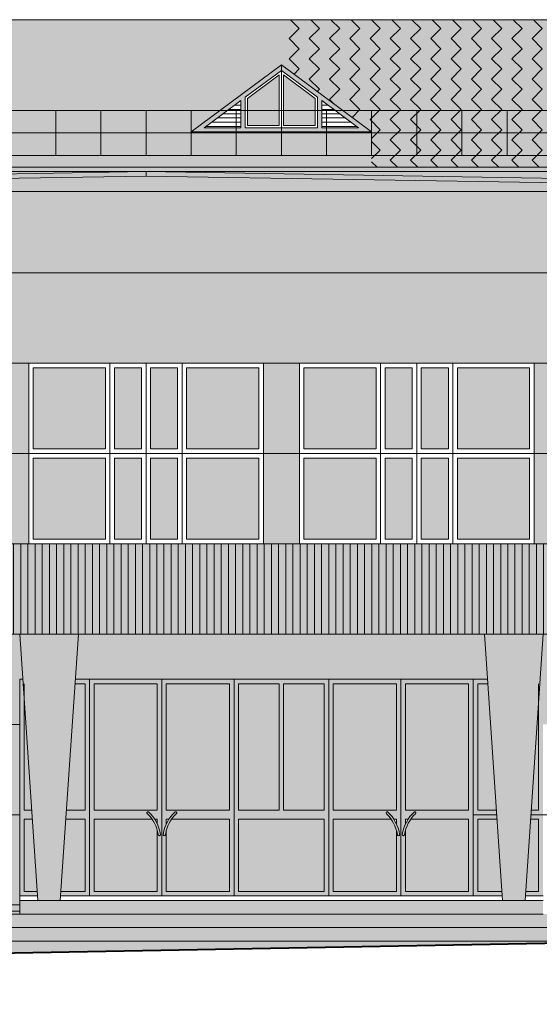
# Model space of a CAD drawing. Units: millimetres. Extents: x -15718 to 111736, y -3341 to 81002.
# Drawn here: x 38048 to 38105, y -2480 to -2371 of the extents above; entities that cross this region are included whole.
import ezdxf

# ---------------------------------------------------------------- set-up
doc = ezdxf.new("R2010")
doc.units = ezdxf.units.MM
doc.header["$LTSCALE"] = 0.5
for name, color, linetype, lineweight in [('Отметки', 7, 'Continuous', 9), ('Размеры', 7, 'Continuous', 5), ('Фасад', 7, 'Continuous', 15)]:
    doc.layers.add(name, color=color, linetype=linetype, lineweight=lineweight)
pattern_1 = [(45, (1033.9445, -3327.6416), (2e-16, 2.24506403), [1.5875, -1.5875]), (135, (1035.067, -3326.519), (-2.24506403, 2e-16), [1.5875, -1.5875])]

msp = doc.modelspace()

# ---------------------------------------------------------------- hatches: boundary and pattern name
at = {"layer": 'Отметки'}
h = msp.add_hatch(color=256, dxfattribs=at)
h.set_gradient(color1=(255, 255, 255), one_color=1, tint=1)
h.paths.add_polyline_path([(37746.657, -2390.42), (37746.657, -2399.44), (38166.657, -2399.44), (38166.657, -2390.42)])
h = msp.add_hatch(color=256, dxfattribs=at)
h.set_gradient(color1=(255, 255, 255), one_color=1, tint=1)
h.paths.add_polyline_path([(38078.657, -2419.44), (38074.657, -2419.44), (38074.657, -2429.44), (38078.657, -2429.44)])
at = {"layer": 'Размеры'}
h = msp.add_hatch(color=1, dxfattribs=at)
h.set_gradient(color1=(128, 0, 32), color2=(128, 0, 32), rotation=90, one_color=1, tint=0.25)
h.paths.add_polyline_path([(37746.657, -2371.399), (37746.657, -2387.746), (37846.657, -2387.746), (37846.657, -2383.826), (37826.657, -2383.826), (37836.657, -2376.386), (37836.657, -2371.399)])
h.paths.add_polyline_path([(38086.657, -2387.746), (38086.657, -2383.826), (38066.657, -2383.826), (38076.657, -2376.386), (38076.657, -2371.399), (37836.657, -2371.399), (37836.657, -2376.386), (37846.657, -2383.826), (37846.657, -2387.746)])
h = msp.add_hatch(dxfattribs=at)
h.set_pattern_fill('ZIGZAG', color=256, scale=0.5, angle=45, style=0)
h.set_pattern_definition(pattern_1)
h.paths.add_polyline_path([(38076.657, -2371.399), (37836.657, -2371.399), (37836.657, -2376.386), (37846.657, -2383.826), (37846.657, -2387.746), (38086.657, -2387.746), (38086.657, -2383.826), (38066.657, -2383.826), (38076.657, -2376.386)])
h = msp.add_hatch(color=1, dxfattribs=at)
h.set_gradient(color1=(128, 0, 32), color2=(128, 0, 32), rotation=90, one_color=1, tint=0.25)
h.paths.add_polyline_path([(38076.657, -2371.399), (38076.657, -2376.386), (38086.657, -2383.826), (38086.657, -2387.746), (38166.657, -2387.746), (38166.657, -2371.399)])
h = msp.add_hatch(dxfattribs=at)
h.set_pattern_fill('ZIGZAG', color=256, scale=0.5, angle=45, style=0)
h.set_pattern_definition(pattern_1)
h.paths.add_polyline_path([(38166.657, -2371.399), (38076.657, -2371.399), (38076.657, -2376.386), (38086.657, -2383.826), (38086.657, -2387.746), (38166.657, -2387.746)])
h = msp.add_hatch(color=256, dxfattribs=at)
h.set_gradient(color1=(255, 255, 255), rotation=90, one_color=1, tint=1)
h.paths.add_polyline_path([(38072.657, -2383.376), (38072.657, -2379.985), (38076.657, -2377.009), (38076.657, -2376.386), (38066.657, -2383.826), (38086.657, -2383.826), (38076.657, -2376.386), (38076.657, -2377.009), (38080.657, -2379.985), (38080.657, -2383.376)])
h.paths.add_polyline_path([(38081.157, -2383.376), (38081.157, -2380.357), (38085.215, -2383.376)], flags=16)
h.paths.add_polyline_path([(38072.157, -2383.376), (38068.1, -2383.376), (38072.157, -2380.357)], flags=16)
h = msp.add_hatch(color=256, dxfattribs=at)
h.set_gradient(color1=(51, 51, 51), rotation=90, one_color=1, tint=1)
h.paths.add_polyline_path([(38076.407, -2377.507), (38072.907, -2380.111), (38072.907, -2383.126), (38076.407, -2383.126)])
h.paths.add_polyline_path([(38076.907, -2383.126), (38080.407, -2383.126), (38080.407, -2380.111), (38076.907, -2377.507)])
h = msp.add_hatch(dxfattribs=at)
h.set_pattern_fill('LINE', color=256, scale=0.15, style=0)
h.set_pattern_definition([(180, (74879.37028, -3327.64155), (0, 0.47625), [])])
h.paths.add_polyline_path([(38081.157, -2383.376), (38085.215, -2383.376), (38081.157, -2380.357)])
h.paths.add_polyline_path([(38068.1, -2383.376), (38072.157, -2383.376), (38072.157, -2380.357)])
h = msp.add_hatch(color=256, dxfattribs=at)
h.set_gradient(color1=(74, 74, 74), color2=(74, 74, 74), rotation=90, one_color=1, tint=0.29)
h.paths.add_polyline_path([(38022.532, -2387.746), (38022.532, -2388.227), (38166.657, -2388.227), (38166.657, -2387.746)])
h = msp.add_hatch(color=256, dxfattribs=at)
h.set_gradient(color1=(158, 0, 40), color2=(163, 0, 41), rotation=90, one_color=1, tint=0.32)
h.paths.add_polyline_path([(37746.657, -2388.227), (37746.657, -2389.44), (37746.657, -2390.42), (38166.657, -2390.42), (38166.657, -2388.227)])
h = msp.add_hatch(color=1, dxfattribs=at)
h.set_gradient(color1=(158, 0, 40), color2=(148, 0, 37), rotation=90, one_color=1, tint=0.29)
h.paths.add_polyline_path([(37746.657, -2399.44), (37746.657, -2409.44), (38166.657, -2409.44), (38166.657, -2399.44)])
h = msp.add_hatch(color=1, dxfattribs=at)
h.set_gradient(color1=(158, 0, 40), color2=(148, 0, 37), rotation=90, one_color=1, tint=0.29)
h.paths.add_polyline_path([(38104.657, -2409.44), (38104.657, -2419.44), (38166.657, -2419.44), (38166.657, -2409.44)])
h.paths.add_polyline_path([(38078.657, -2409.44), (38074.657, -2409.44), (38074.657, -2419.44), (38078.657, -2419.44)])
h.paths.add_polyline_path([(38044.657, -2419.44), (38048.657, -2419.44), (38048.657, -2409.44), (38044.657, -2409.44)])
h.paths.add_polyline_path([(38018.657, -2409.44), (38014.657, -2409.44), (38014.657, -2419.44), (38018.657, -2419.44)])
h.paths.add_polyline_path([(37988.657, -2409.44), (37984.657, -2409.44), (37984.657, -2419.44), (37988.657, -2419.44)])
h = msp.add_hatch(color=256, dxfattribs=at)
h.set_gradient(color1=(51, 51, 51), rotation=90, one_color=1, tint=1)
h.paths.add_polyline_path([(38049.157, -2418.94), (38057.157, -2418.94), (38057.157, -2409.94), (38049.157, -2409.94)])
h.paths.add_polyline_path([(38061.157, -2409.94), (38058.157, -2409.94), (38058.157, -2418.94), (38061.157, -2418.94)])
h.paths.add_polyline_path([(38062.157, -2418.94), (38065.157, -2418.94), (38065.157, -2409.94), (38062.157, -2409.94)])
h.paths.add_polyline_path([(38074.157, -2418.94), (38074.157, -2409.94), (38066.157, -2409.94), (38066.157, -2418.94)])
h = msp.add_hatch(color=256, dxfattribs=at)
h.set_gradient(color1=(51, 51, 51), rotation=90, one_color=1, tint=1)
h.paths.add_polyline_path([(38079.157, -2418.94), (38087.157, -2418.94), (38087.157, -2409.94), (38079.157, -2409.94)])
h.paths.add_polyline_path([(38091.157, -2409.94), (38088.157, -2409.94), (38088.157, -2418.94), (38091.157, -2418.94)])
h.paths.add_polyline_path([(38092.157, -2418.94), (38095.157, -2418.94), (38095.157, -2409.94), (38092.157, -2409.94)])
h.paths.add_polyline_path([(38104.157, -2418.94), (38104.157, -2409.94), (38096.157, -2409.94), (38096.157, -2418.94)])
h = msp.add_hatch(color=256, dxfattribs=at)
h.set_gradient(color1=(255, 255, 255), one_color=1, tint=1)
h.paths.add_polyline_path([(38048.657, -2429.44), (38048.657, -2419.44), (37768.157, -2419.44), (37768.157, -2429.44)])
h.paths.add_polyline_path([(37746.657, -2429.44), (37755.157, -2429.44), (37755.157, -2419.44), (37746.657, -2419.44)])
h.paths.add_polyline_path([(38104.657, -2419.44), (38104.657, -2429.44), (38166.657, -2429.44), (38166.657, -2419.44)])
h = msp.add_hatch(color=256, dxfattribs=at)
h.set_gradient(color1=(51, 51, 51), rotation=90, one_color=1, tint=1)
h.paths.add_polyline_path([(38049.157, -2428.94), (38057.157, -2428.94), (38057.157, -2419.94), (38049.157, -2419.94)])
h.paths.add_polyline_path([(38061.157, -2419.94), (38058.157, -2419.94), (38058.157, -2428.94), (38061.157, -2428.94)])
h.paths.add_polyline_path([(38062.157, -2428.94), (38065.157, -2428.94), (38065.157, -2419.94), (38062.157, -2419.94)])
h.paths.add_polyline_path([(38074.157, -2428.94), (38074.157, -2419.94), (38066.157, -2419.94), (38066.157, -2428.94)])
h = msp.add_hatch(color=256, dxfattribs=at)
h.set_gradient(color1=(51, 51, 51), rotation=90, one_color=1, tint=1)
h.paths.add_polyline_path([(38079.157, -2428.94), (38087.157, -2428.94), (38087.157, -2419.94), (38079.157, -2419.94)])
h.paths.add_polyline_path([(38091.157, -2419.94), (38088.157, -2419.94), (38088.157, -2428.94), (38091.157, -2428.94)])
h.paths.add_polyline_path([(38092.157, -2428.94), (38095.157, -2428.94), (38095.157, -2419.94), (38092.157, -2419.94)])
h.paths.add_polyline_path([(38104.157, -2428.94), (38104.157, -2419.94), (38096.157, -2419.94), (38096.157, -2428.94)])
h = msp.add_hatch(color=1, dxfattribs=at)
h.set_gradient(color1=(128, 0, 32), color2=(128, 0, 32), rotation=90, one_color=1, tint=0.25)
h.paths.add_polyline_path([(38042.657, -2429.44), (38042.657, -2439.44), (38044.657, -2439.44), (38110.657, -2439.44), (38110.657, -2429.44)])
h = msp.add_hatch(dxfattribs=at)
h.set_pattern_fill('LINE', color=256, scale=0.25, angle=90, style=0)
h.set_pattern_definition([(90, (8869.5233, -3067.1068), (-0.79375, 5e-17), [])])
h.paths.add_polyline_path([(38042.657, -2429.44), (38042.657, -2439.44), (38044.657, -2439.44), (38110.657, -2439.44), (38110.657, -2429.44)])
h = msp.add_hatch(color=1, dxfattribs=at)
h.set_gradient(color1=(158, 0, 40), color2=(148, 0, 37), rotation=90, one_color=1, tint=0.29)
h.paths.add_polyline_path([(38166.657, -2449.44), (38166.657, -2439.44), (38105.657, -2439.44), (38105.318, -2444.44), (38105.657, -2444.44), (38105.657, -2449.44)])
h.paths.add_polyline_path([(38099.496, -2444.44), (38099.157, -2439.44), (38054.157, -2439.44), (38053.818, -2444.44)])
h.paths.add_polyline_path([(38044.657, -2449.44), (38047.657, -2449.44), (38047.657, -2444.44), (38047.996, -2444.44), (38047.657, -2439.44), (38044.657, -2439.44)])
h.paths.add_polyline_path([(38014.657, -2449.44), (38018.657, -2449.44), (38018.657, -2439.44), (38014.657, -2439.44)])
h.paths.add_polyline_path([(37988.657, -2439.44), (37984.657, -2439.44), (37984.657, -2449.44), (37988.657, -2449.44)])
h.paths.add_polyline_path([(37958.657, -2439.44), (37954.657, -2439.44), (37954.657, -2449.44), (37958.657, -2449.44)])
h.paths.add_polyline_path([(37928.657, -2439.44), (37924.657, -2439.44), (37924.657, -2449.44), (37928.657, -2449.44)])
h = msp.add_hatch(color=1, dxfattribs=at)
h.set_gradient(color1=(255, 255, 255), rotation=90, one_color=1, tint=1)
h.paths.add_polyline_path([(38105.657, -2439.44), (38099.157, -2439.44), (38101.157, -2468.94), (38103.657, -2468.94)])
h.paths.add_polyline_path([(38054.157, -2439.44), (38047.657, -2439.44), (38049.657, -2468.94), (38052.157, -2468.94)])
h = msp.add_hatch(color=256, dxfattribs=at)
h.set_gradient(color1=(255, 255, 255), rotation=90, one_color=1, tint=1)
h.paths.add_polyline_path([(37775.757, -2459.44), (37775.757, -2449.44), (37746.657, -2449.44), (37746.657, -2459.44)])
h.paths.add_polyline_path([(37776.757, -2459.94), (37779.157, -2459.94), (37779.157, -2449.44), (37776.757, -2449.44)])
h.paths.add_polyline_path([(37775.757, -2468.94), (37776.757, -2468.94), (37776.757, -2443.44), (37775.757, -2443.44)])
h.paths.add_polyline_path([(37794.657, -2449.44), (37793.257, -2449.44), (37793.257, -2459.44), (37794.657, -2459.44)])
h.paths.add_polyline_path([(37795.657, -2443.44), (37794.657, -2443.44), (37794.657, -2468.94), (37795.657, -2468.94)])
h.paths.add_polyline_path([(38047.657, -2459.44), (38047.657, -2449.44), (37795.657, -2449.44), (37795.657, -2459.44)])
h = msp.add_hatch(color=1, dxfattribs=at)
h.set_gradient(color1=(255, 255, 255), rotation=90, one_color=1, tint=1)
h.paths.add_polyline_path([(38054.907, -2459.94), (38052.768, -2459.94), (38052.225, -2467.94), (38054.907, -2467.94)], flags=17)
h.paths.add_polyline_path([(38052.835, -2458.94), (38052.768, -2459.94), (38054.907, -2459.94), (38054.907, -2467.94), (38052.225, -2467.94), (38052.191, -2468.44), (38055.407, -2468.44), (38055.407, -2444.44), (38053.818, -2444.44), (38053.785, -2444.94), (38054.907, -2444.94), (38054.907, -2458.94)])
h.paths.add_polyline_path([(38049.047, -2459.94), (38048.979, -2458.94), (38048.157, -2458.94), (38048.157, -2446.815), (38047.996, -2444.44), (38047.657, -2444.44), (38047.657, -2468.44), (38049.623, -2468.44), (38049.59, -2467.94), (38048.157, -2467.94), (38048.157, -2459.94)])
h.paths.add_polyline_path([(38049.047, -2459.94), (38048.157, -2459.94), (38048.157, -2467.94), (38049.59, -2467.94)], flags=16)
h.paths.add_polyline_path([(38063.407, -2468.44), (38063.407, -2444.44), (38055.407, -2444.44), (38055.407, -2468.44)])
h.paths.add_polyline_path([(38061.914, -2459.12, 0.9354693), (38061.807, -2459.345, -0.1651788), (38063.007, -2461.643, 1), (38063.257, -2461.643, 0.1786897)], flags=16)
h.paths.add_polyline_path([(38055.907, -2458.94), (38055.907, -2444.94), (38062.907, -2444.94), (38062.907, -2458.94)], flags=16)
h.paths.add_polyline_path([(38062.907, -2467.94), (38062.907, -2461.18, 0.0857404), (38062.32, -2459.94), (38055.907, -2459.94), (38055.907, -2467.94)], flags=16)
h.paths.add_polyline_path([(38063.407, -2468.44), (38071.407, -2468.44), (38071.407, -2444.44), (38063.407, -2444.44)])
h.paths.add_polyline_path([(38063.907, -2461.18, 0.029401), (38063.807, -2461.643, -1), (38063.557, -2461.643, -0.0754793), (38063.907, -2460.454), (38063.907, -2459.94), (38064.194, -2459.94, -0.0658855), (38064.901, -2459.12, -0.9354693), (38065.008, -2459.345, 0.0488156), (38064.495, -2459.94), (38070.907, -2459.94), (38070.907, -2467.94), (38063.907, -2467.94)], flags=16)
h.paths.add_polyline_path([(38063.907, -2458.94), (38063.907, -2444.94), (38070.907, -2444.94), (38070.907, -2458.94)], flags=16)
h.paths.add_polyline_path([(38064.495, -2459.94, 0.0857404), (38063.907, -2461.18), (38063.907, -2467.94), (38070.907, -2467.94), (38070.907, -2459.94)], flags=0)
h.paths.add_polyline_path([(38065.008, -2459.345, 0.9354693), (38064.901, -2459.12, 0.1786897), (38063.557, -2461.643, 1), (38063.807, -2461.643, -0.1651788)], flags=0)
h = msp.add_hatch(color=1, dxfattribs=at)
h.set_gradient(color1=(255, 255, 255), rotation=90, one_color=1, tint=1)
h.paths.add_polyline_path([(38062.907, -2461.18, 0.0857404), (38062.32, -2459.94), (38055.907, -2459.94), (38055.907, -2467.94), (38062.907, -2467.94)])
h.paths.add_polyline_path([(38071.407, -2444.44), (38071.407, -2459.44), (38071.407, -2468.44), (38081.907, -2468.44), (38081.907, -2444.44)])
h.paths.add_polyline_path([(38076.407, -2444.94), (38076.407, -2458.94), (38071.907, -2458.94), (38071.907, -2444.94)], flags=16)
h.paths.add_polyline_path([(38076.907, -2444.94), (38081.407, -2444.94), (38081.407, -2458.94), (38076.907, -2458.94)], flags=16)
h.paths.add_polyline_path([(38081.407, -2459.94), (38081.407, -2467.94), (38071.907, -2467.94), (38071.907, -2459.94)], flags=16)
h.paths.add_polyline_path([(38071.907, -2459.94), (38071.907, -2467.94), (38081.407, -2467.94), (38081.407, -2459.94)], flags=16)
h = msp.add_hatch(color=1, dxfattribs=at)
h.set_gradient(color1=(255, 255, 255), rotation=90, one_color=1, tint=1)
h.paths.add_polyline_path([(38089.407, -2467.94), (38089.407, -2461.18, 0.0857404), (38088.82, -2459.94), (38082.407, -2459.94), (38082.407, -2467.94)], flags=0)
h.paths.add_polyline_path([(38090.407, -2467.94), (38097.407, -2467.94), (38097.407, -2459.94), (38090.995, -2459.94, 0.0857404), (38090.407, -2461.18)], flags=16)
h.paths.add_polyline_path([(38088.414, -2459.12, 0.9354693), (38088.307, -2459.345, -0.1651788), (38089.507, -2461.643, 1), (38089.757, -2461.643, 0.1786897)], flags=0)
h.paths.add_polyline_path([(38091.508, -2459.345, 0.9354693), (38091.401, -2459.12, 0.1786897), (38090.057, -2461.643, 1), (38090.307, -2461.643, -0.1651788)], flags=0)
h.paths.add_polyline_path([(38089.907, -2468.44), (38097.907, -2468.44), (38097.907, -2444.44), (38089.907, -2444.44)])
h.paths.add_polyline_path([(38090.407, -2461.18, 0.029401), (38090.307, -2461.643, -1.1507306), (38090.062, -2461.608, -0.0733553), (38090.407, -2460.454), (38090.407, -2460.445), (38090.407, -2459.94), (38090.694, -2459.94, -0.0658855), (38091.401, -2459.12, -0.9354693), (38091.508, -2459.345, 0.0488156), (38090.995, -2459.94), (38097.407, -2459.94), (38097.407, -2467.94), (38090.407, -2467.94)], flags=16)
h.paths.add_polyline_path([(38090.407, -2458.94), (38090.407, -2444.94), (38097.407, -2444.94), (38097.407, -2458.94)], flags=16)
h.paths.add_polyline_path([(38089.907, -2444.44), (38081.907, -2444.44), (38081.907, -2468.44), (38089.907, -2468.44)])
h.paths.add_polyline_path([(38089.407, -2467.94), (38082.407, -2467.94), (38082.407, -2459.94), (38088.82, -2459.94, 0.0488156), (38088.307, -2459.345, -0.9354693), (38088.414, -2459.12, -0.0658855), (38089.121, -2459.94), (38089.407, -2459.94), (38089.407, -2460.454, -0.0733553), (38089.753, -2461.608, -1.1507306), (38089.507, -2461.643, 0.029401), (38089.407, -2461.18)], flags=16)
h.paths.add_polyline_path([(38089.407, -2458.94), (38082.407, -2458.94), (38082.407, -2444.94), (38089.407, -2444.94)], flags=16)
h.paths.add_polyline_path([(38097.907, -2444.44), (38097.907, -2459.44), (38100.513, -2459.44), (38100.479, -2458.94), (38098.407, -2458.94), (38098.407, -2444.94), (38099.53, -2444.94), (38099.496, -2444.44)])
h.paths.add_polyline_path([(38100.547, -2459.94), (38100.513, -2459.44), (38097.907, -2459.44), (38097.907, -2468.44), (38101.123, -2468.44), (38101.09, -2467.94), (38098.407, -2467.94), (38098.407, -2459.94)])
h.paths.add_polyline_path([(38098.407, -2459.94), (38098.407, -2467.94), (38101.09, -2467.94), (38100.547, -2459.94)], flags=16)
h.paths.add_polyline_path([(38105.657, -2444.44), (38105.318, -2444.44), (38105.157, -2446.815), (38105.157, -2458.94), (38104.335, -2458.94), (38104.301, -2459.44), (38105.657, -2459.44)])
h.paths.add_polyline_path([(38105.657, -2459.44), (38104.301, -2459.44), (38104.268, -2459.94), (38105.157, -2459.94), (38105.157, -2467.94), (38103.725, -2467.94), (38103.691, -2468.44), (38105.657, -2468.44)])
h.paths.add_polyline_path([(38103.725, -2467.94), (38105.157, -2467.94), (38105.157, -2459.94), (38104.268, -2459.94)], flags=17)
h = msp.add_hatch(color=1, dxfattribs=at)
h.set_gradient(color1=(51, 51, 51), rotation=90, one_color=1, tint=1)
h.paths.add_polyline_path([(38054.907, -2444.94), (38053.785, -2444.94), (38052.835, -2458.94), (38054.907, -2458.94)])
h.paths.add_polyline_path([(38048.157, -2446.815), (38048.157, -2458.94), (38048.979, -2458.94)])
h.paths.add_polyline_path([(38062.907, -2444.94), (38055.907, -2444.94), (38055.907, -2458.94), (38062.907, -2458.94)])
h.paths.add_polyline_path([(38070.907, -2444.94), (38063.907, -2444.94), (38063.907, -2458.94), (38070.907, -2458.94)])
h.paths.add_polyline_path([(38071.907, -2458.94), (38076.407, -2458.94), (38076.407, -2444.94), (38071.907, -2444.94)])
h.paths.add_polyline_path([(38076.907, -2458.94), (38081.407, -2458.94), (38081.407, -2444.94), (38076.907, -2444.94)])
h.paths.add_polyline_path([(38082.407, -2458.94), (38089.407, -2458.94), (38089.407, -2444.94), (38082.407, -2444.94)])
h.paths.add_polyline_path([(38097.407, -2444.94), (38090.407, -2444.94), (38090.407, -2458.94), (38097.407, -2458.94)])
h.paths.add_polyline_path([(38098.407, -2458.94), (38100.479, -2458.94), (38099.53, -2444.94), (38098.407, -2444.94)])
h.paths.add_polyline_path([(38105.157, -2446.815), (38104.335, -2458.94), (38105.157, -2458.94)])
h = msp.add_hatch(color=1, dxfattribs=at)
h.set_gradient(color1=(158, 0, 40), color2=(148, 0, 37), rotation=90, one_color=1, tint=0.29)
h.paths.add_polyline_path([(38047.657, -2469.44), (38047.657, -2468.94), (38047.657, -2468.44), (38047.657, -2459.44), (37795.657, -2459.44), (37795.657, -2460.215), (37810.157, -2468.19), (37810.903, -2469.44)])
h = msp.add_hatch(color=1, dxfattribs=at)
h.set_gradient(color1=(255, 255, 255), rotation=90, one_color=1, tint=1)
h.paths.add_polyline_path([(38063.007, -2461.643, 1), (38063.257, -2461.643, 0.1786897), (38061.914, -2459.12, 0.9811712), (38061.818, -2459.351, -0.0238297), (38061.807, -2459.345, -0.1651788)])
h = msp.add_hatch(color=256, dxfattribs=at)
h.set_gradient(color1=(102, 102, 102), color2=(99, 99, 99), one_color=1, tint=0.39)
h.paths.add_polyline_path([(38047.657, -2469.44), (37965.364, -2469.44), (37965.364, -2470.14), (38047.657, -2470.14)])
h = msp.add_hatch(color=256, dxfattribs=at)
h.set_gradient(color1=(132, 132, 132), color2=(133, 133, 133), rotation=90, one_color=1, tint=0.52)
h.paths.add_polyline_path([(38105.657, -2470.44), (38105.657, -2468.94), (38047.657, -2468.94), (38047.657, -2470.44)])
h.paths.add_polyline_path([(38109.657, -2471.94), (38109.657, -2470.44), (38105.657, -2470.44), (38047.657, -2470.44), (38043.657, -2470.44), (38043.657, -2471.94)])
h.paths.add_polyline_path([(38113.657, -2473.44), (38113.657, -2471.94), (38109.657, -2471.94), (38043.657, -2471.94), (38039.657, -2471.94), (38039.657, -2473.44)])
h.paths.add_polyline_path([(38117.535, -2473.44), (38113.657, -2473.44), (38039.657, -2473.44), (38035.657, -2473.44), (38035.657, -2474.94), (38037.101, -2474.94)])
h = msp.add_hatch(color=256, dxfattribs=at)
h.set_gradient(color1=(133, 133, 133), color2=(138, 138, 138), rotation=90, one_color=1, tint=0.54)
h.paths.add_polyline_path([(37918.907, -2470.14), (37918.907, -2477.144), (37983.657, -2475.937), (37983.657, -2470.14)])
h.paths.add_polyline_path([(37983.657, -2470.14), (37983.657, -2475.937), (38031.657, -2475.042), (38031.657, -2474.94), (38035.657, -2474.94), (38035.657, -2473.44), (38039.657, -2473.44), (38039.657, -2471.94), (38043.657, -2471.94), (38043.657, -2470.44), (38047.657, -2470.44), (38047.657, -2470.14)])
h = msp.add_hatch(dxfattribs=at)
h.set_pattern_fill('GRAVEL', color=256, scale=0.25, style=0)
h.set_pattern_definition([(228.0128, (3081.95557, -3321.29155), (-50.800043165, -57.150070224), [0.8543025, -84.57625]), (184.9697, (3081.38407, -3321.92655), (76.2001232654, 6.3499551885), [1.4660125, -145.135]), (132.5104, (3079.92357, -3322.05355), (63.499953796, -69.850068231), [1.033705, -102.33675]), (267.2737, (3077.44707, -3323.64105), (6.349972427, 126.9999591334), [1.3350125, -132.166]), (292.8337, (3077.38357, -3324.97455), (-31.7500901388, 76.200043325), [1.309085, -129.5995]), (357.2737, (3077.89157, -3326.18105), (-126.9999591334, 6.349972427), [1.3350125, -132.166]), (37.6942, (3079.22507, -3326.24455), (-82.5500521531, -63.4999433925), [1.765485, -174.78275]), (72.2553, (3080.62207, -3325.16505), (44.4500889137, 139.7000405151), [1.6668, -165.01325]), (121.4296, (3081.13007, -3323.57755), (-50.8000130882, 82.5499029), [1.3395325, -132.61375]), (175.2364, (3080.43157, -3322.43455), (69.849945133, -6.349940407), [1.5292825, -74.93475]), (222.3974, (3078.90757, -3322.30755), (-76.2000022931, -69.8499091266), [1.977695, -195.792]), (138.8141, (3083.73357, -3323.70455), (-44.449971686, 38.099941393), [0.6750125, -66.8265]), (171.4692, (3083.22557, -3323.26005), (82.549873989, -12.700032), [1.284205, -127.1365]), (225, (3081.9556, -3323.0696), (-1e-15, -6.3499957), [0.8980225, -8.082225]), (203.1986, (3081.5111, -3322.30755), (31.750107064, 12.700055686), [0.4836025, -47.8765]), (291.8014, (3081.0666, -3322.498), (-6.350004455, 19.05001227), [0.683915, -33.512]), (30.9638, (3081.3206, -3323.133), (19.049979887, 12.700009897), [1.1108, -35.91575]), (161.5651, (3082.273, -3322.5616), (12.7000058, -6.34999056), [0.8032175, -19.27725]), (16.3895, (3077.38357, -3322.49805), (63.500035035, 19.049960375), [1.12522, -111.397]), (70.3462, (3078.46307, -3322.18055), (-25.3999292217, -69.8499012214), [0.9439975, -93.4555]), (293.1986, (3082.2731, -3321.29155), (-12.700055686, 31.750107064), [0.9672, -47.393]), (343.6105, (3082.65407, -3322.18055), (-63.500035035, 19.049960375), [1.12522, -111.397]), (339.444, (3077.3836, -3326.43505), (-31.75003941, 12.69998459), [1.0850875, -53.16925]), (294.7751, (3078.39957, -3326.81605), (-31.749926009, 69.8499675654), [0.90918, -90.009]), (66.8014, (3082.3366, -3327.64155), (12.700055686, 31.750107064), [0.9672, -47.393]), (17.354, (3082.71757, -3326.75255), (-82.5500044546, -25.399961689), [1.0644575, -105.381]), (69.444, (3079.2251, -3327.64155), (-12.69998459, -31.75003941), [0.542545, -53.712]), (101.3099, (3081.9556, -3327.6416), (-6.349968657, 25.399918652), [0.3237875, -32.055]), (165.9638, (3081.892, -3327.324), (19.05001339, -6.34998901), [1.309085, -24.872625]), (186.009, (3080.62207, -3327.00655), (63.499906361, 6.3499851714), [1.2131675, -120.1035]), (303.6901, (3081.3206, -3323.7046), (-6.35000218, 12.69998775), [0.91581, -21.97945]), (353.1572, (3081.82857, -3324.46655), (107.9500446416, -12.7000568791), [1.5988925, -158.29]), (60.9454, (3083.41607, -3324.65705), (-25.399940915, -44.449894027), [0.65377, -64.7235]), (90, (3083.7336, -3324.0856), (-6.35, 6.35), [0.381, -5.969]), (120.2564, (3080.49507, -3326.81605), (25.399946167, -44.449977581), [0.8821675, -87.33475]), (48.0128, (3080.05057, -3326.05405), (50.800043165, 57.150070224), [1.7086075, -83.722]), (0, (3081.1936, -3324.784), (6.35, 6.35), [1.651, -4.699]), (325.3048, (3082.84457, -3324.78405), (-63.4998899774, 44.450004226), [1.004025, -99.39825]), (254.0546, (3083.6701, -3325.35555), (-6.3500162, -25.400060508), [0.9245725, -45.30425]), (207.646, (3083.41607, -3326.24455), (-120.6499576226, -63.5000399368), [1.5053625, -149.03125]), (175.4261, (3082.08257, -3326.94305), (-82.5500190119, 6.349969278), [1.5925725, -157.6645]), (175.4261, (3082.08257, -3326.94305), (-82.5500190119, 6.349969278), [1.5925725, -157.6645])])
h.paths.add_polyline_path([(37983.657, -2470.14), (37918.907, -2470.14), (37918.907, -2477.144), (37983.657, -2475.937)])
h.paths.add_polyline_path([(38039.657, -2471.94), (38043.657, -2471.94), (38043.657, -2470.44), (38047.657, -2470.44), (38047.657, -2470.14), (37983.657, -2470.14), (37983.657, -2475.937), (38031.657, -2475.042), (38031.657, -2474.94), (38035.657, -2474.94), (38035.657, -2473.44), (38039.657, -2473.44)])

# ---------------------------------------------------------------- linework, layer by layer
for p, q in [((37746.657, -2371.399), (38166.657, -2371.399)), ((38076.657, -2376.386), (38066.657, -2383.826)), ((38076.657, -2377.009), (38072.657, -2379.985)), ((38076.657, -2377.009), (38072.657, -2379.985)), ((38076.657, -2383.376), (38076.657, -2376.386)), ((38076.657, -2376.386), (38086.657, -2383.826)), ((38076.657, -2377.009), (38080.657, -2379.985)), ((38080.657, -2379.985), (38076.657, -2377.009)), ((38072.907, -2380.111), (38076.407, -2377.507)), ((38076.407, -2377.507), (38076.407, -2383.126)), ((38076.657, -2377.321), (38076.657, -2383.126)), ((38080.407, -2380.111), (38076.907, -2377.507)), ((38076.907, -2377.507), (38076.907, -2383.126)), ((38072.157, -2380.357), (38068.1, -2383.376)), ((38072.157, -2383.376), (38072.157, -2380.357)), ((38072.657, -2383.376), (38072.657, -2379.985)), ((38072.907, -2383.126), (38072.907, -2380.111)), ((38080.407, -2383.126), (38080.407, -2380.111)), ((38080.657, -2383.376), (38080.657, -2379.985)), ((38081.157, -2380.357), (38085.215, -2383.376)), ((38081.157, -2383.376), (38081.157, -2380.357)), ((37746.657, -2381.446), (38166.657, -2381.446)), ((38051.657, -2381.446), (38051.657, -2386.446)), ((38056.657, -2381.446), (38056.657, -2386.446)), ((38061.657, -2381.446), (38061.657, -2386.446)), ((38066.657, -2381.446), (38066.657, -2386.446)), ((38071.657, -2381.446), (38071.657, -2386.446)), ((38076.657, -2381.446), (38076.657, -2386.446)), ((38081.657, -2381.446), (38081.657, -2386.446)), ((38086.657, -2381.446), (38086.657, -2386.446)), ((38091.657, -2381.446), (38091.657, -2386.446)), ((38096.657, -2381.446), (38096.657, -2386.446)), ((38101.657, -2381.446), (38101.657, -2386.446)), ((38068.1, -2383.376), (38072.157, -2383.376)), ((38072.657, -2383.376), (38080.657, -2383.376)), ((38080.407, -2383.376), (38072.657, -2383.376)), ((38076.407, -2383.126), (38072.907, -2383.126)), ((38076.657, -2383.376), (38073.157, -2383.376)), ((38080.407, -2383.126), (38076.907, -2383.126)), ((38081.157, -2383.376), (38085.215, -2383.376)), ((37746.657, -2383.946), (38166.657, -2383.946)), ((38066.657, -2383.826), (38086.657, -2383.826)), ((37746.657, -2386.446), (38166.657, -2386.446)), ((37746.657, -2387.746), (38166.657, -2387.746)), ((37746.657, -2388.227), (38166.657, -2388.227)), ((38061.668, -2388.227), (37956.657, -2389.935)), ((38061.668, -2388.712), (37956.657, -2390.42)), ((38061.647, -2388.227), (38166.657, -2389.935)), ((38061.647, -2388.712), (38166.657, -2390.42)), ((38061.668, -2388.712), (38061.671, -2388.229)), ((37746.657, -2390.42), (38166.657, -2390.42)), ((37956.657, -2390.42), (38166.657, -2390.42)), ((38048.657, -2409.44), (38074.657, -2409.44)), ((38078.657, -2409.44), (38104.657, -2409.44)), ((38048.657, -2419.44), (38074.657, -2419.44)), ((38048.657, -2419.44), (38074.657, -2419.44)), ((38078.657, -2419.44), (38104.657, -2419.44)), ((38078.657, -2419.44), (38104.657, -2419.44)), ((38048.657, -2429.44), (38074.657, -2429.44)), ((38078.657, -2429.44), (38104.657, -2429.44)), ((38099.157, -2439.44), (38105.657, -2439.44))]:
    msp.add_line(p, q, dxfattribs=at)
at = {"layer": 'Размеры', "lineweight": 20}
for p, q in [((37746.657, -2390.42), (38166.657, -2390.42)), ((37957.157, -2399.44), (38169.157, -2399.44)), ((37957.157, -2409.44), (38169.157, -2409.44)), ((38057.657, -2409.44), (38065.657, -2409.44)), ((38087.657, -2409.44), (38095.657, -2409.44)), ((37957.157, -2419.44), (38169.157, -2419.44)), ((38057.657, -2419.44), (38065.657, -2419.44)), ((38087.657, -2419.44), (38095.657, -2419.44)), ((37957.157, -2429.44), (38169.157, -2429.44)), ((37957.157, -2439.44), (38169.157, -2439.44)), ((38047.657, -2439.44), (38049.657, -2468.94)), ((38054.157, -2439.44), (38052.157, -2468.94)), ((38099.157, -2439.44), (38101.157, -2468.94)), ((38105.657, -2439.44), (38103.657, -2468.94)), ((38047.657, -2444.44), (38047.996, -2444.44)), ((38047.657, -2444.44), (38047.657, -2468.44)), ((38053.818, -2444.44), (38099.496, -2444.44)), ((38055.407, -2444.44), (38055.407, -2468.44)), ((38055.407, -2444.44), (38071.407, -2444.44)), ((38055.407, -2444.44), (38071.407, -2444.44)), ((38063.407, -2468.44), (38063.407, -2444.44)), ((38071.407, -2444.44), (38071.407, -2468.44)), ((38071.407, -2444.44), (38071.407, -2459.44)), ((38081.907, -2444.44), (38081.907, -2468.44)), ((38081.907, -2444.44), (38097.907, -2444.44)), ((38081.907, -2444.44), (38097.907, -2444.44)), ((38089.907, -2468.44), (38089.907, -2444.44)), ((38097.907, -2444.44), (38097.907, -2468.44)), ((38097.907, -2444.44), (38097.907, -2459.44)), ((38048.157, -2458.94), (38048.157, -2444.94)), ((38053.785, -2444.94), (38054.907, -2444.94)), ((38054.907, -2444.94), (38054.907, -2458.94)), ((38055.907, -2458.94), (38055.907, -2444.94)), ((38055.907, -2444.94), (38062.907, -2444.94)), ((38062.907, -2444.94), (38062.907, -2458.94)), ((38063.907, -2444.94), (38063.907, -2458.94)), ((38063.907, -2444.94), (38070.907, -2444.94)), ((38070.907, -2444.94), (38070.907, -2458.94)), ((38071.907, -2444.94), (38076.407, -2444.94)), ((38071.907, -2444.94), (38071.907, -2458.94)), ((38076.407, -2444.94), (38076.407, -2458.94)), ((38076.907, -2444.94), (38081.407, -2444.94)), ((38076.907, -2444.94), (38076.907, -2458.94)), ((38081.407, -2444.94), (38081.407, -2458.94)), ((38082.407, -2458.94), (38082.407, -2444.94)), ((38082.407, -2444.94), (38089.407, -2444.94)), ((38089.407, -2444.94), (38089.407, -2458.94)), ((38090.407, -2444.94), (38090.407, -2458.94)), ((38090.407, -2444.94), (38097.407, -2444.94)), ((38097.407, -2444.94), (38097.407, -2458.94)), ((38098.407, -2458.94), (38098.407, -2444.94)), ((38098.407, -2444.94), (38099.53, -2444.94)), ((38105.157, -2444.94), (38105.157, -2458.94)), ((37957.157, -2449.44), (38047.657, -2449.44)), ((37957.157, -2459.44), (38047.657, -2459.44)), ((38048.157, -2458.94), (38048.979, -2458.94)), ((38048.157, -2459.94), (38049.047, -2459.94)), ((38048.157, -2459.94), (38048.157, -2467.94)), ((38052.768, -2459.94), (38054.907, -2459.94)), ((38052.835, -2458.94), (38054.907, -2458.94)), ((38054.907, -2459.94), (38054.907, -2467.94)), ((38055.907, -2458.94), (38062.907, -2458.94)), ((38055.907, -2459.94), (38055.907, -2467.94)), ((38055.907, -2459.94), (38062.32, -2459.94)), ((38062.621, -2459.94), (38062.907, -2459.94)), ((38062.907, -2459.94), (38062.907, -2460.454)), ((38062.907, -2459.94), (38062.907, -2460.454)), ((38063.907, -2458.94), (38070.907, -2458.94)), ((38063.907, -2459.94), (38064.194, -2459.94)), ((38063.907, -2459.94), (38063.907, -2460.454)), ((38064.495, -2459.94), (38070.907, -2459.94)), ((38070.907, -2459.94), (38070.907, -2467.94)), ((38071.407, -2459.44), (38071.407, -2468.44)), ((38071.907, -2458.94), (38076.407, -2458.94)), ((38071.907, -2459.94), (38081.407, -2459.94)), ((38071.907, -2459.94), (38071.907, -2467.94)), ((38076.907, -2458.94), (38081.407, -2458.94)), ((38081.407, -2459.94), (38081.407, -2467.94)), ((38082.407, -2458.94), (38089.407, -2458.94)), ((38082.407, -2459.94), (38082.407, -2467.94)), ((38082.407, -2459.94), (38088.82, -2459.94)), ((38089.121, -2459.94), (38089.407, -2459.94)), ((38089.407, -2459.94), (38089.407, -2460.445)), ((38090.407, -2458.94), (38097.407, -2458.94)), ((38090.407, -2459.94), (38090.694, -2459.94)), ((38090.407, -2459.94), (38090.407, -2460.445)), ((38090.995, -2459.94), (38097.407, -2459.94)), ((38097.407, -2459.94), (38097.407, -2467.94)), ((38097.907, -2459.44), (38100.513, -2459.44)), ((38097.907, -2459.44), (38097.907, -2468.44)), ((38098.407, -2458.94), (38100.479, -2458.94)), ((38098.407, -2459.94), (38100.547, -2459.94)), ((38098.407, -2459.94), (38098.407, -2467.94)), ((38104.268, -2459.94), (38105.157, -2459.94)), ((38104.301, -2459.44), (38169.157, -2459.44)), ((38104.335, -2458.94), (38105.157, -2458.94)), ((38105.157, -2459.94), (38105.157, -2467.94)), ((38062.903, -2460.445), (38062.907, -2460.445)), ((38062.907, -2460.445), (38062.907, -2460.454)), ((38063.907, -2460.445), (38063.912, -2460.445)), ((38063.907, -2460.445), (38063.907, -2460.454)), ((38089.403, -2460.445), (38089.407, -2460.445)), ((38089.407, -2460.445), (38089.407, -2460.454)), ((38090.407, -2460.445), (38090.412, -2460.445)), ((38090.407, -2460.445), (38090.407, -2460.454)), ((38062.907, -2461.18), (38062.907, -2467.94)), ((38063.907, -2461.18), (38063.907, -2467.94)), ((38089.407, -2461.18), (38089.407, -2467.94)), ((38090.407, -2461.18), (38090.407, -2467.94)), ((38047.657, -2468.44), (38049.623, -2468.44)), ((38047.657, -2468.44), (38047.657, -2469.44)), ((38047.657, -2468.44), (38047.657, -2468.94)), ((38048.157, -2467.94), (38049.59, -2467.94)), ((38052.191, -2468.44), (38101.123, -2468.44)), ((38052.225, -2467.94), (38054.907, -2467.94)), ((38055.407, -2468.44), (38071.407, -2468.44)), ((38055.907, -2467.94), (38062.907, -2467.94)), ((38063.907, -2467.94), (38070.907, -2467.94)), ((38071.907, -2467.94), (38081.407, -2467.94)), ((38081.907, -2468.44), (38097.907, -2468.44)), ((38082.407, -2467.94), (38089.407, -2467.94)), ((38090.407, -2467.94), (38097.407, -2467.94)), ((38098.407, -2467.94), (38101.09, -2467.94)), ((38103.691, -2468.44), (38105.657, -2468.44)), ((38103.725, -2467.94), (38105.157, -2467.94)), ((37796.657, -2469.44), (38047.657, -2469.44)), ((37957.157, -2469.44), (38047.657, -2469.44)), ((38047.657, -2468.94), (38047.657, -2470.44)), ((38047.657, -2468.94), (38105.657, -2468.94)), ((37796.657, -2470.14), (38047.657, -2470.14)), ((37957.157, -2470.14), (38047.657, -2470.14)), ((38047.657, -2470.44), (38043.657, -2470.44)), ((38047.657, -2470.44), (38105.657, -2470.44)), ((38109.657, -2471.94), (38043.657, -2471.94)), ((38039.657, -2473.44), (38113.657, -2473.44))]:
    msp.add_line(p, q, dxfattribs=at)
at = {"layer": 'Размеры', "lineweight": 40}
msp.add_line((37742.159, -2480.44), (38171.157, -2472.44), dxfattribs=at)
at = {"layer": 'Размеры', "lineweight": 20}
for centre, radius, start, end in [((38061.868, -2459.236), 0.125, 68.54879, 240.9104), ((38059.025, -2462.261), 4.03, 8.82213, 46.33955), ((38059.168, -2462.201), 4.127, 7.77581, 48.30077), ((38067.647, -2462.201), 4.127, 131.69923, 172.22419), ((38067.79, -2462.261), 4.03, 133.66045, 171.17787), ((38064.947, -2459.236), 0.125, 299.0896, 111.45121), ((38088.368, -2459.236), 0.125, 68.54879, 240.9104), ((38085.525, -2462.261), 4.03, 8.82213, 46.33955), ((38085.668, -2462.201), 4.127, 7.77581, 48.30077), ((38094.147, -2462.201), 4.127, 131.69923, 172.22419), ((38094.29, -2462.261), 4.03, 133.66045, 171.17787), ((38091.447, -2459.236), 0.125, 299.0896, 111.45121), ((38063.132, -2461.643), 0.125, 180, 7.30206), ((38063.682, -2461.643), 0.125, 172.69794, 360), ((38089.632, -2461.643), 0.125, 180, 7.30206), ((38090.182, -2461.643), 0.125, 172.69794, 360)]:
    msp.add_arc(centre, radius, start, end, dxfattribs=at)
at = {"layer": 'Фасад', "lineweight": 20}
for p, q in [((38057.657, -2409.44), (38048.657, -2409.44)), ((38048.657, -2409.44), (38048.657, -2419.44)), ((38057.657, -2419.44), (38057.657, -2409.44)), ((38061.657, -2419.44), (38061.657, -2409.44)), ((38074.657, -2409.44), (38065.657, -2409.44)), ((38065.657, -2409.44), (38065.657, -2419.44)), ((38074.657, -2419.44), (38074.657, -2409.44)), ((38087.657, -2409.44), (38078.657, -2409.44)), ((38078.657, -2409.44), (38078.657, -2419.44)), ((38087.657, -2419.44), (38087.657, -2409.44)), ((38091.657, -2419.44), (38091.657, -2409.44)), ((38104.657, -2409.44), (38095.657, -2409.44)), ((38095.657, -2409.44), (38095.657, -2419.44)), ((38104.657, -2419.44), (38104.657, -2409.44)), ((38057.157, -2409.94), (38049.157, -2409.94)), ((38049.157, -2409.94), (38049.157, -2418.94)), ((38057.157, -2418.94), (38057.157, -2409.94)), ((38061.157, -2409.94), (38058.157, -2409.94)), ((38058.157, -2409.94), (38058.157, -2418.94)), ((38061.157, -2418.94), (38061.157, -2409.94)), ((38065.157, -2409.94), (38062.157, -2409.94)), ((38062.157, -2418.94), (38062.157, -2409.94)), ((38065.157, -2418.94), (38065.157, -2409.94)), ((38074.157, -2409.94), (38066.157, -2409.94)), ((38066.157, -2409.94), (38066.157, -2418.94)), ((38074.157, -2418.94), (38074.157, -2409.94)), ((38087.157, -2409.94), (38079.157, -2409.94)), ((38079.157, -2409.94), (38079.157, -2418.94)), ((38087.157, -2418.94), (38087.157, -2409.94)), ((38091.157, -2409.94), (38088.157, -2409.94)), ((38088.157, -2409.94), (38088.157, -2418.94)), ((38091.157, -2418.94), (38091.157, -2409.94)), ((38095.157, -2409.94), (38092.157, -2409.94)), ((38092.157, -2418.94), (38092.157, -2409.94)), ((38095.157, -2418.94), (38095.157, -2409.94)), ((38104.157, -2409.94), (38096.157, -2409.94)), ((38096.157, -2409.94), (38096.157, -2418.94)), ((38104.157, -2418.94), (38104.157, -2409.94)), ((38048.657, -2419.44), (38057.657, -2419.44)), ((38057.657, -2419.44), (38048.657, -2419.44)), ((38048.657, -2419.44), (38048.657, -2429.44)), ((38049.157, -2418.94), (38057.157, -2418.94)), ((38057.657, -2429.44), (38057.657, -2419.44)), ((38058.157, -2418.94), (38061.157, -2418.94)), ((38061.657, -2429.44), (38061.657, -2419.44)), ((38062.157, -2418.94), (38065.157, -2418.94)), ((38065.657, -2419.44), (38074.657, -2419.44)), ((38074.657, -2419.44), (38065.657, -2419.44)), ((38065.657, -2419.44), (38065.657, -2429.44)), ((38066.157, -2418.94), (38074.157, -2418.94)), ((38074.657, -2429.44), (38074.657, -2419.44)), ((38078.657, -2419.44), (38087.657, -2419.44)), ((38087.657, -2419.44), (38078.657, -2419.44)), ((38078.657, -2419.44), (38078.657, -2429.44)), ((38079.157, -2418.94), (38087.157, -2418.94)), ((38087.657, -2429.44), (38087.657, -2419.44)), ((38088.157, -2418.94), (38091.157, -2418.94)), ((38091.657, -2429.44), (38091.657, -2419.44)), ((38092.157, -2418.94), (38095.157, -2418.94)), ((38095.657, -2419.44), (38104.657, -2419.44)), ((38104.657, -2419.44), (38095.657, -2419.44)), ((38095.657, -2419.44), (38095.657, -2429.44)), ((38096.157, -2418.94), (38104.157, -2418.94)), ((38104.657, -2429.44), (38104.657, -2419.44)), ((38057.157, -2419.94), (38049.157, -2419.94)), ((38049.157, -2419.94), (38049.157, -2428.94)), ((38057.157, -2428.94), (38057.157, -2419.94)), ((38061.157, -2419.94), (38058.157, -2419.94)), ((38058.157, -2419.94), (38058.157, -2428.94)), ((38061.157, -2428.94), (38061.157, -2419.94)), ((38065.157, -2419.94), (38062.157, -2419.94)), ((38062.157, -2428.94), (38062.157, -2419.94)), ((38065.157, -2428.94), (38065.157, -2419.94)), ((38074.157, -2419.94), (38066.157, -2419.94)), ((38066.157, -2419.94), (38066.157, -2428.94)), ((38074.157, -2428.94), (38074.157, -2419.94)), ((38087.157, -2419.94), (38079.157, -2419.94)), ((38079.157, -2419.94), (38079.157, -2428.94)), ((38087.157, -2428.94), (38087.157, -2419.94)), ((38091.157, -2419.94), (38088.157, -2419.94)), ((38088.157, -2419.94), (38088.157, -2428.94)), ((38091.157, -2428.94), (38091.157, -2419.94)), ((38095.157, -2419.94), (38092.157, -2419.94)), ((38092.157, -2428.94), (38092.157, -2419.94)), ((38095.157, -2428.94), (38095.157, -2419.94)), ((38104.157, -2419.94), (38096.157, -2419.94)), ((38096.157, -2419.94), (38096.157, -2428.94)), ((38104.157, -2428.94), (38104.157, -2419.94)), ((38049.157, -2428.94), (38057.157, -2428.94)), ((38058.157, -2428.94), (38061.157, -2428.94)), ((38062.157, -2428.94), (38065.157, -2428.94)), ((38066.157, -2428.94), (38074.157, -2428.94)), ((38079.157, -2428.94), (38087.157, -2428.94)), ((38088.157, -2428.94), (38091.157, -2428.94)), ((38092.157, -2428.94), (38095.157, -2428.94)), ((38096.157, -2428.94), (38104.157, -2428.94)), ((38048.657, -2429.44), (38057.657, -2429.44)), ((38065.657, -2429.44), (38074.657, -2429.44)), ((38078.657, -2429.44), (38087.657, -2429.44)), ((38095.657, -2429.44), (38104.657, -2429.44))]:
    msp.add_line(p, q, dxfattribs=at)

doc.saveas('drawing.dxf')
